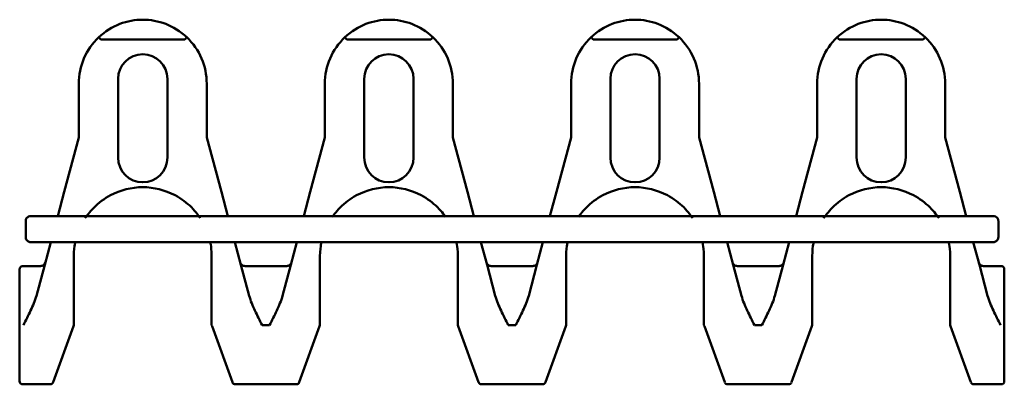
# Model space of a CAD drawing. Units: inches. Extents: x -62 to 151, y 79 to 211.
# Drawn here: x 51 to 151, y 79 to 116 of the extents above; entities that cross this region are included whole.
import ezdxf

# ---------------------------------------------------------------- set-up
doc = ezdxf.new("R2010")
doc.units = ezdxf.units.IN
doc.header["$MEASUREMENT"] = 0
doc.layers.add('Main lines', color=1, linetype='Continuous', lineweight=50, true_color=0xff0000)

msp = doc.modelspace()

# ---------------------------------------------------------------- linework, layer by layer
at = {"layer": 'Main lines'}
for p, q in [((59.4, 113.58), (59.19, 113.8)), ((59.4, 113.58), (67.93, 113.58)), ((67.93, 113.58), (68.13, 113.8)), ((84.4, 113.58), (84.19, 113.8)), ((84.4, 113.58), (92.93, 113.58)), ((92.93, 113.58), (93.13, 113.8)), ((109.4, 113.58), (109.19, 113.8)), ((109.4, 113.58), (117.93, 113.58)), ((117.93, 113.58), (118.13, 113.8)), ((134.4, 113.58), (134.19, 113.8)), ((134.4, 113.58), (142.93, 113.58)), ((142.93, 113.58), (143.13, 113.8)), ((57.16, 103.64), (57.16, 109.08)), ((61.16, 109.58), (61.16, 101.58)), ((66.16, 101.58), (66.16, 109.58)), ((70.16, 109.08), (70.16, 103.64)), ((82.16, 103.64), (82.16, 109.08)), ((86.16, 109.58), (86.16, 101.58)), ((91.16, 101.58), (91.16, 109.58)), ((95.16, 109.08), (95.16, 103.64)), ((107.16, 103.64), (107.16, 109.08)), ((111.16, 109.58), (111.16, 101.58)), ((116.16, 101.58), (116.16, 109.58)), ((120.16, 109.08), (120.16, 103.64)), ((132.16, 103.64), (132.16, 109.08)), ((136.16, 109.58), (136.16, 101.58)), ((141.16, 101.58), (141.16, 109.58)), ((145.16, 109.08), (145.16, 103.64)), ((55.68, 98.11), (57.16, 103.64)), ((70.16, 103.64), (71.65, 98.11)), ((80.68, 98.11), (82.16, 103.64)), ((95.16, 103.64), (96.65, 98.11)), ((105.68, 98.11), (107.16, 103.64)), ((120.16, 103.64), (121.65, 98.11)), ((130.68, 98.11), (132.16, 103.64)), ((145.16, 103.64), (146.65, 98.11)), ((55.02, 95.65), (55.68, 98.11)), ((71.65, 98.11), (72.3, 95.65)), ((80.02, 95.65), (80.68, 98.11)), ((96.65, 98.11), (97.3, 95.65)), ((105.02, 95.65), (105.68, 98.11)), ((121.65, 98.11), (122.3, 95.65)), ((130.02, 95.65), (130.68, 98.11)), ((146.65, 98.11), (147.3, 95.65)), ((51.77, 93.51), (51.77, 95.15)), ((52.27, 95.65), (150.06, 95.65)), ((150.56, 95.15), (150.56, 93.51)), ((150.06, 93.01), (52.27, 93.01)), ((53.7, 90.71), (54.31, 93.01)), ((73.01, 93.01), (73.63, 90.71)), ((78.7, 90.71), (79.31, 93.01)), ((98.01, 93.01), (98.63, 90.71)), ((103.7, 90.71), (104.31, 93.01)), ((123.01, 93.01), (123.63, 90.71)), ((128.7, 90.71), (129.31, 93.01)), ((148.01, 93.01), (148.63, 90.71)), ((56.66, 88.33), (56.66, 91.58)), ((70.66, 90.63), (70.66, 91.58)), ((81.66, 88.33), (81.66, 91.58)), ((95.66, 90.63), (95.66, 91.58)), ((106.66, 88.33), (106.66, 91.58)), ((120.66, 90.63), (120.66, 91.58)), ((131.66, 88.33), (131.66, 91.58)), ((145.66, 90.63), (145.66, 91.58)), ((51.16, 84.58), (51.16, 90.28)), ((51.16, 90.28), (51.16, 90.28)), ((51.46, 90.58), (53.28, 90.58)), ((51.46, 90.58), (51.46, 90.58)), ((52.86, 87.57), (53.7, 90.71)), ((56.66, 90.63), (56.66, 84.58)), ((70.66, 84.58), (70.66, 90.63)), ((73.56, 90.95), (73.56, 90.95)), ((73.63, 90.71), (74.47, 87.57)), ((74.05, 90.58), (78.28, 90.58)), ((77.86, 87.57), (78.7, 90.71)), ((78.76, 90.95), (78.76, 90.95)), ((81.66, 90.63), (81.66, 84.58)), ((95.66, 84.58), (95.66, 90.63)), ((98.56, 90.95), (98.56, 90.95)), ((98.63, 90.71), (99.47, 87.57)), ((99.05, 90.58), (103.28, 90.58)), ((102.86, 87.57), (103.7, 90.71)), ((103.76, 90.95), (103.76, 90.95)), ((106.66, 90.63), (106.66, 84.58)), ((120.66, 84.58), (120.66, 90.63)), ((123.63, 90.71), (124.47, 87.57)), ((124.05, 90.58), (128.28, 90.58)), ((124.05, 90.58), (124.05, 90.58)), ((127.86, 87.57), (128.7, 90.71)), ((128.76, 90.95), (128.76, 90.95)), ((131.66, 90.63), (131.66, 84.58)), ((145.66, 84.58), (145.66, 90.63)), ((148.56, 90.95), (148.56, 90.95)), ((148.63, 90.71), (149.47, 87.57)), ((149.05, 90.58), (150.86, 90.58)), ((150.86, 90.58), (150.86, 90.58)), ((151.16, 90.28), (151.16, 90.28)), ((151.16, 90.28), (151.16, 84.58)), ((51.16, 84.57), (51.16, 84.58)), ((51.16, 78.88), (51.16, 84.57)), ((56.62, 84.47), (54.55, 78.78)), ((56.66, 84.58), (56.62, 84.47)), ((70.7, 84.47), (70.66, 84.58)), ((72.77, 78.78), (70.7, 84.47)), ((76.54, 84.58), (75.79, 84.58)), ((81.62, 84.47), (79.55, 78.78)), ((81.66, 84.58), (81.62, 84.47)), ((95.7, 84.47), (95.66, 84.58)), ((97.77, 78.78), (95.7, 84.47)), ((101.54, 84.58), (100.79, 84.58)), ((106.62, 84.47), (104.55, 78.78)), ((106.66, 84.58), (106.62, 84.47)), ((120.7, 84.47), (120.66, 84.58)), ((122.77, 78.78), (120.7, 84.47)), ((126.54, 84.58), (125.79, 84.58)), ((131.62, 84.47), (129.55, 78.78)), ((131.66, 84.58), (131.62, 84.47)), ((145.7, 84.47), (145.66, 84.58)), ((147.77, 78.78), (145.7, 84.47)), ((151.16, 84.58), (151.16, 84.57)), ((151.16, 84.57), (151.16, 78.88)), ((51.16, 78.88), (51.16, 78.88)), ((54.27, 78.58), (51.46, 78.58)), ((51.46, 78.58), (51.46, 78.58)), ((51.46, 78.58), (54.27, 78.58)), ((54.27, 78.58), (54.27, 78.58)), ((54.55, 78.78), (54.55, 78.78)), ((72.78, 78.78), (72.77, 78.78)), ((79.27, 78.58), (73.06, 78.58)), ((73.06, 78.58), (73.06, 78.58)), ((73.06, 78.58), (79.27, 78.58)), ((79.27, 78.58), (79.27, 78.58)), ((79.55, 78.78), (79.55, 78.78)), ((97.78, 78.78), (97.77, 78.78)), ((104.27, 78.58), (98.06, 78.58)), ((98.06, 78.58), (98.06, 78.58)), ((98.06, 78.58), (104.27, 78.58)), ((104.27, 78.58), (104.27, 78.58)), ((104.55, 78.78), (104.55, 78.78)), ((122.78, 78.78), (122.77, 78.78)), ((129.27, 78.58), (123.06, 78.58)), ((129.55, 78.78), (129.55, 78.78)), ((150.86, 78.58), (148.06, 78.58))]:
    msp.add_line(p, q, dxfattribs=at)
for points in [[(57.91, 95.57, 0), (57.91, 95.57, 0), (57.91, 95.57, 0), (57.91, 95.57, 0), (57.91, 95.57, 0), (57.91, 95.56, 0), (57.91, 95.56, 0), (57.91, 95.56, 0), (57.9, 95.56, 0), (57.9, 95.56, 0), (57.9, 95.56, 0), (57.9, 95.55, 0), (57.9, 95.55, 0), (57.9, 95.55, 0), (57.9, 95.55, 0), (57.9, 95.55, 0), (57.89, 95.54, 0), (57.89, 95.54, 0), (57.89, 95.54, 0), (57.89, 95.54, 0), (57.89, 95.54, 0), (57.89, 95.54, 0), (57.89, 95.53, 0), (57.89, 95.53, 0), (57.88, 95.53, 0), (57.88, 95.53, 0), (57.88, 95.53, 0), (57.88, 95.52, 0), (57.88, 95.52, 0), (57.88, 95.52, 0), (57.88, 95.52, 0), (57.88, 95.52, 0), (57.87, 95.52, 0), (57.87, 95.51, 0), (57.87, 95.51, 0), (57.87, 95.51, 0), (57.87, 95.51, 0), (57.87, 95.51, 0), (57.87, 95.5, 0), (57.87, 95.5, 0), (57.86, 95.5, 0), (57.86, 95.5, 0), (57.86, 95.5, 0), (57.86, 95.49, 0), (57.86, 95.49, 0), (57.86, 95.49, 0), (57.86, 95.49, 0), (57.86, 95.49, 0), (57.85, 95.49, 0), (57.85, 95.48, 0)], [(69.47, 95.48, 0), (69.47, 95.48, 0), (69.47, 95.49, 0), (69.47, 95.49, 0), (69.47, 95.49, 0), (69.47, 95.49, 0), (69.47, 95.49, 0), (69.46, 95.49, 0), (69.46, 95.5, 0), (69.46, 95.5, 0), (69.46, 95.5, 0), (69.46, 95.5, 0), (69.46, 95.5, 0), (69.46, 95.51, 0), (69.46, 95.51, 0), (69.45, 95.51, 0), (69.45, 95.51, 0), (69.45, 95.51, 0), (69.45, 95.52, 0), (69.45, 95.52, 0), (69.45, 95.52, 0), (69.45, 95.52, 0), (69.45, 95.52, 0), (69.44, 95.52, 0), (69.44, 95.53, 0), (69.44, 95.53, 0), (69.44, 95.53, 0), (69.44, 95.53, 0), (69.44, 95.53, 0), (69.44, 95.54, 0), (69.44, 95.54, 0), (69.43, 95.54, 0), (69.43, 95.54, 0), (69.43, 95.54, 0), (69.43, 95.54, 0), (69.43, 95.55, 0), (69.43, 95.55, 0), (69.43, 95.55, 0), (69.43, 95.55, 0), (69.42, 95.55, 0), (69.42, 95.56, 0), (69.42, 95.56, 0), (69.42, 95.56, 0), (69.42, 95.56, 0), (69.42, 95.56, 0), (69.42, 95.56, 0), (69.42, 95.57, 0), (69.41, 95.57, 0), (69.41, 95.57, 0), (69.41, 95.57, 0)], [(119.47, 95.48, 0), (119.47, 95.48, 0), (119.47, 95.49, 0), (119.47, 95.49, 0), (119.47, 95.49, 0), (119.47, 95.49, 0), (119.47, 95.49, 0), (119.46, 95.49, 0), (119.46, 95.5, 0), (119.46, 95.5, 0), (119.46, 95.5, 0), (119.46, 95.5, 0), (119.46, 95.5, 0), (119.46, 95.51, 0), (119.46, 95.51, 0), (119.45, 95.51, 0), (119.45, 95.51, 0), (119.45, 95.51, 0), (119.45, 95.52, 0), (119.45, 95.52, 0), (119.45, 95.52, 0), (119.45, 95.52, 0), (119.45, 95.52, 0), (119.44, 95.52, 0), (119.44, 95.53, 0), (119.44, 95.53, 0), (119.44, 95.53, 0), (119.44, 95.53, 0), (119.44, 95.53, 0), (119.44, 95.54, 0), (119.44, 95.54, 0), (119.43, 95.54, 0), (119.43, 95.54, 0), (119.43, 95.54, 0), (119.43, 95.54, 0), (119.43, 95.55, 0), (119.43, 95.55, 0), (119.43, 95.55, 0), (119.43, 95.55, 0), (119.42, 95.55, 0), (119.42, 95.56, 0), (119.42, 95.56, 0), (119.42, 95.56, 0), (119.42, 95.56, 0), (119.42, 95.56, 0), (119.42, 95.56, 0), (119.42, 95.57, 0), (119.41, 95.57, 0), (119.41, 95.57, 0), (119.41, 95.57, 0)], [(132.91, 95.57, 0), (132.91, 95.57, 0), (132.91, 95.57, 0), (132.91, 95.57, 0), (132.91, 95.57, 0), (132.91, 95.56, 0), (132.91, 95.56, 0), (132.91, 95.56, 0), (132.9, 95.56, 0), (132.9, 95.56, 0), (132.9, 95.56, 0), (132.9, 95.55, 0), (132.9, 95.55, 0), (132.9, 95.55, 0), (132.9, 95.55, 0), (132.9, 95.55, 0), (132.89, 95.54, 0), (132.89, 95.54, 0), (132.89, 95.54, 0), (132.89, 95.54, 0), (132.89, 95.54, 0), (132.89, 95.54, 0), (132.89, 95.53, 0), (132.89, 95.53, 0), (132.88, 95.53, 0), (132.88, 95.53, 0), (132.88, 95.53, 0), (132.88, 95.52, 0), (132.88, 95.52, 0), (132.88, 95.52, 0), (132.88, 95.52, 0), (132.88, 95.52, 0), (132.87, 95.52, 0), (132.87, 95.51, 0), (132.87, 95.51, 0), (132.87, 95.51, 0), (132.87, 95.51, 0), (132.87, 95.51, 0), (132.87, 95.5, 0), (132.87, 95.5, 0), (132.86, 95.5, 0), (132.86, 95.5, 0), (132.86, 95.5, 0), (132.86, 95.49, 0), (132.86, 95.49, 0), (132.86, 95.49, 0), (132.86, 95.49, 0), (132.86, 95.49, 0), (132.85, 95.49, 0), (132.85, 95.48, 0)], [(144.47, 95.48, 0), (144.47, 95.48, 0), (144.47, 95.49, 0), (144.47, 95.49, 0), (144.47, 95.49, 0), (144.47, 95.49, 0), (144.47, 95.49, 0), (144.46, 95.49, 0), (144.46, 95.5, 0), (144.46, 95.5, 0), (144.46, 95.5, 0), (144.46, 95.5, 0), (144.46, 95.5, 0), (144.46, 95.51, 0), (144.46, 95.51, 0), (144.45, 95.51, 0), (144.45, 95.51, 0), (144.45, 95.51, 0), (144.45, 95.52, 0), (144.45, 95.52, 0), (144.45, 95.52, 0), (144.45, 95.52, 0), (144.45, 95.52, 0), (144.44, 95.52, 0), (144.44, 95.53, 0), (144.44, 95.53, 0), (144.44, 95.53, 0), (144.44, 95.53, 0), (144.44, 95.53, 0), (144.44, 95.54, 0), (144.44, 95.54, 0), (144.43, 95.54, 0), (144.43, 95.54, 0), (144.43, 95.54, 0), (144.43, 95.54, 0), (144.43, 95.55, 0), (144.43, 95.55, 0), (144.43, 95.55, 0), (144.43, 95.55, 0), (144.42, 95.55, 0), (144.42, 95.56, 0), (144.42, 95.56, 0), (144.42, 95.56, 0), (144.42, 95.56, 0), (144.42, 95.56, 0), (144.42, 95.56, 0), (144.42, 95.57, 0), (144.41, 95.57, 0), (144.41, 95.57, 0), (144.41, 95.57, 0)], [(56.8, 92.95, 0), (56.8, 92.95, 0), (56.8, 92.95, 0), (56.8, 92.94, 0), (56.8, 92.94, 0), (56.8, 92.94, 0), (56.8, 92.94, 0), (56.8, 92.94, 0), (56.8, 92.93, 0), (56.8, 92.93, 0), (56.79, 92.93, 0), (56.79, 92.93, 0), (56.79, 92.93, 0), (56.79, 92.93, 0), (56.79, 92.92, 0), (56.79, 92.92, 0), (56.79, 92.92, 0), (56.79, 92.92, 0), (56.79, 92.92, 0), (56.79, 92.91, 0), (56.79, 92.91, 0), (56.79, 92.91, 0), (56.79, 92.91, 0), (56.79, 92.91, 0), (56.79, 92.91, 0), (56.79, 92.9, 0), (56.79, 92.9, 0), (56.79, 92.9, 0), (56.79, 92.9, 0), (56.79, 92.9, 0), (56.79, 92.89, 0), (56.79, 92.89, 0), (56.79, 92.89, 0), (56.79, 92.89, 0), (56.79, 92.89, 0), (56.79, 92.89, 0), (56.79, 92.88, 0), (56.79, 92.88, 0), (56.78, 92.88, 0), (56.78, 92.88, 0), (56.78, 92.88, 0), (56.78, 92.87, 0), (56.78, 92.87, 0), (56.78, 92.87, 0), (56.78, 92.87, 0), (56.78, 92.87, 0), (56.78, 92.86, 0), (56.78, 92.86, 0), (56.78, 92.86, 0), (56.78, 92.86, 0)], [(70.54, 92.86, 0), (70.54, 92.86, 0), (70.54, 92.86, 0), (70.54, 92.86, 0), (70.54, 92.86, 0), (70.54, 92.87, 0), (70.54, 92.87, 0), (70.54, 92.87, 0), (70.54, 92.87, 0), (70.54, 92.87, 0), (70.54, 92.88, 0), (70.54, 92.88, 0), (70.54, 92.88, 0), (70.54, 92.88, 0), (70.54, 92.88, 0), (70.54, 92.89, 0), (70.54, 92.89, 0), (70.54, 92.89, 0), (70.54, 92.89, 0), (70.54, 92.89, 0), (70.54, 92.89, 0), (70.54, 92.9, 0), (70.54, 92.9, 0), (70.54, 92.9, 0), (70.54, 92.9, 0), (70.54, 92.9, 0), (70.54, 92.91, 0), (70.54, 92.91, 0), (70.54, 92.91, 0), (70.53, 92.91, 0), (70.53, 92.91, 0), (70.53, 92.91, 0), (70.53, 92.92, 0), (70.53, 92.92, 0), (70.53, 92.92, 0), (70.53, 92.92, 0), (70.53, 92.92, 0), (70.53, 92.93, 0), (70.53, 92.93, 0), (70.53, 92.93, 0), (70.53, 92.93, 0), (70.53, 92.93, 0), (70.53, 92.93, 0), (70.53, 92.94, 0), (70.53, 92.94, 0), (70.53, 92.94, 0), (70.53, 92.94, 0), (70.53, 92.94, 0), (70.53, 92.95, 0), (70.53, 92.95, 0)], [(81.8, 92.95, 0), (81.8, 92.95, 0), (81.8, 92.95, 0), (81.8, 92.94, 0), (81.8, 92.94, 0), (81.8, 92.94, 0), (81.8, 92.94, 0), (81.8, 92.94, 0), (81.8, 92.93, 0), (81.8, 92.93, 0), (81.79, 92.93, 0), (81.79, 92.93, 0), (81.79, 92.93, 0), (81.79, 92.93, 0), (81.79, 92.92, 0), (81.79, 92.92, 0), (81.79, 92.92, 0), (81.79, 92.92, 0), (81.79, 92.92, 0), (81.79, 92.91, 0), (81.79, 92.91, 0), (81.79, 92.91, 0), (81.79, 92.91, 0), (81.79, 92.91, 0), (81.79, 92.91, 0), (81.79, 92.9, 0), (81.79, 92.9, 0), (81.79, 92.9, 0), (81.79, 92.9, 0), (81.79, 92.9, 0), (81.79, 92.89, 0), (81.79, 92.89, 0), (81.79, 92.89, 0), (81.79, 92.89, 0), (81.79, 92.89, 0), (81.79, 92.89, 0), (81.79, 92.88, 0), (81.79, 92.88, 0), (81.78, 92.88, 0), (81.78, 92.88, 0), (81.78, 92.88, 0), (81.78, 92.87, 0), (81.78, 92.87, 0), (81.78, 92.87, 0), (81.78, 92.87, 0), (81.78, 92.87, 0), (81.78, 92.86, 0), (81.78, 92.86, 0), (81.78, 92.86, 0), (81.78, 92.86, 0)], [(95.54, 92.86, 0), (95.54, 92.86, 0), (95.54, 92.86, 0), (95.54, 92.86, 0), (95.54, 92.86, 0), (95.54, 92.87, 0), (95.54, 92.87, 0), (95.54, 92.87, 0), (95.54, 92.87, 0), (95.54, 92.87, 0), (95.54, 92.88, 0), (95.54, 92.88, 0), (95.54, 92.88, 0), (95.54, 92.88, 0), (95.54, 92.88, 0), (95.54, 92.89, 0), (95.54, 92.89, 0), (95.54, 92.89, 0), (95.54, 92.89, 0), (95.54, 92.89, 0), (95.54, 92.89, 0), (95.54, 92.9, 0), (95.54, 92.9, 0), (95.54, 92.9, 0), (95.54, 92.9, 0), (95.54, 92.9, 0), (95.54, 92.91, 0), (95.54, 92.91, 0), (95.54, 92.91, 0), (95.53, 92.91, 0), (95.53, 92.91, 0), (95.53, 92.91, 0), (95.53, 92.92, 0), (95.53, 92.92, 0), (95.53, 92.92, 0), (95.53, 92.92, 0), (95.53, 92.92, 0), (95.53, 92.93, 0), (95.53, 92.93, 0), (95.53, 92.93, 0), (95.53, 92.93, 0), (95.53, 92.93, 0), (95.53, 92.93, 0), (95.53, 92.94, 0), (95.53, 92.94, 0), (95.53, 92.94, 0), (95.53, 92.94, 0), (95.53, 92.94, 0), (95.53, 92.95, 0), (95.53, 92.95, 0)], [(106.8, 92.95, 0), (106.8, 92.95, 0), (106.8, 92.95, 0), (106.8, 92.94, 0), (106.8, 92.94, 0), (106.8, 92.94, 0), (106.8, 92.94, 0), (106.8, 92.94, 0), (106.8, 92.93, 0), (106.8, 92.93, 0), (106.79, 92.93, 0), (106.79, 92.93, 0), (106.79, 92.93, 0), (106.79, 92.93, 0), (106.79, 92.92, 0), (106.79, 92.92, 0), (106.79, 92.92, 0), (106.79, 92.92, 0), (106.79, 92.92, 0), (106.79, 92.91, 0), (106.79, 92.91, 0), (106.79, 92.91, 0), (106.79, 92.91, 0), (106.79, 92.91, 0), (106.79, 92.91, 0), (106.79, 92.9, 0), (106.79, 92.9, 0), (106.79, 92.9, 0), (106.79, 92.9, 0), (106.79, 92.9, 0), (106.79, 92.89, 0), (106.79, 92.89, 0), (106.79, 92.89, 0), (106.79, 92.89, 0), (106.79, 92.89, 0), (106.79, 92.89, 0), (106.79, 92.88, 0), (106.79, 92.88, 0), (106.78, 92.88, 0), (106.78, 92.88, 0), (106.78, 92.88, 0), (106.78, 92.87, 0), (106.78, 92.87, 0), (106.78, 92.87, 0), (106.78, 92.87, 0), (106.78, 92.87, 0), (106.78, 92.86, 0), (106.78, 92.86, 0), (106.78, 92.86, 0), (106.78, 92.86, 0)], [(120.54, 92.86, 0), (120.54, 92.86, 0), (120.54, 92.86, 0), (120.54, 92.86, 0), (120.54, 92.86, 0), (120.54, 92.87, 0), (120.54, 92.87, 0), (120.54, 92.87, 0), (120.54, 92.87, 0), (120.54, 92.87, 0), (120.54, 92.88, 0), (120.54, 92.88, 0), (120.54, 92.88, 0), (120.54, 92.88, 0), (120.54, 92.88, 0), (120.54, 92.89, 0), (120.54, 92.89, 0), (120.54, 92.89, 0), (120.54, 92.89, 0), (120.54, 92.89, 0), (120.54, 92.89, 0), (120.54, 92.9, 0), (120.54, 92.9, 0), (120.54, 92.9, 0), (120.54, 92.9, 0), (120.54, 92.9, 0), (120.54, 92.91, 0), (120.54, 92.91, 0), (120.54, 92.91, 0), (120.53, 92.91, 0), (120.53, 92.91, 0), (120.53, 92.91, 0), (120.53, 92.92, 0), (120.53, 92.92, 0), (120.53, 92.92, 0), (120.53, 92.92, 0), (120.53, 92.92, 0), (120.53, 92.93, 0), (120.53, 92.93, 0), (120.53, 92.93, 0), (120.53, 92.93, 0), (120.53, 92.93, 0), (120.53, 92.93, 0), (120.53, 92.94, 0), (120.53, 92.94, 0), (120.53, 92.94, 0), (120.53, 92.94, 0), (120.53, 92.94, 0), (120.53, 92.95, 0), (120.53, 92.95, 0)], [(131.8, 92.95, 0), (131.8, 92.95, 0), (131.8, 92.95, 0), (131.8, 92.94, 0), (131.8, 92.94, 0), (131.8, 92.94, 0), (131.8, 92.94, 0), (131.8, 92.94, 0), (131.8, 92.93, 0), (131.8, 92.93, 0), (131.79, 92.93, 0), (131.79, 92.93, 0), (131.79, 92.93, 0), (131.79, 92.93, 0), (131.79, 92.92, 0), (131.79, 92.92, 0), (131.79, 92.92, 0), (131.79, 92.92, 0), (131.79, 92.92, 0), (131.79, 92.91, 0), (131.79, 92.91, 0), (131.79, 92.91, 0), (131.79, 92.91, 0), (131.79, 92.91, 0), (131.79, 92.91, 0), (131.79, 92.9, 0), (131.79, 92.9, 0), (131.79, 92.9, 0), (131.79, 92.9, 0), (131.79, 92.9, 0), (131.79, 92.89, 0), (131.79, 92.89, 0), (131.79, 92.89, 0), (131.79, 92.89, 0), (131.79, 92.89, 0), (131.79, 92.89, 0), (131.79, 92.88, 0), (131.79, 92.88, 0), (131.78, 92.88, 0), (131.78, 92.88, 0), (131.78, 92.88, 0), (131.78, 92.87, 0), (131.78, 92.87, 0), (131.78, 92.87, 0), (131.78, 92.87, 0), (131.78, 92.87, 0), (131.78, 92.86, 0), (131.78, 92.86, 0), (131.78, 92.86, 0), (131.78, 92.86, 0)], [(145.54, 92.86, 0), (145.54, 92.86, 0), (145.54, 92.86, 0), (145.54, 92.86, 0), (145.54, 92.86, 0), (145.54, 92.87, 0), (145.54, 92.87, 0), (145.54, 92.87, 0), (145.54, 92.87, 0), (145.54, 92.87, 0), (145.54, 92.88, 0), (145.54, 92.88, 0), (145.54, 92.88, 0), (145.54, 92.88, 0), (145.54, 92.88, 0), (145.54, 92.89, 0), (145.54, 92.89, 0), (145.54, 92.89, 0), (145.54, 92.89, 0), (145.54, 92.89, 0), (145.54, 92.89, 0), (145.54, 92.9, 0), (145.54, 92.9, 0), (145.54, 92.9, 0), (145.54, 92.9, 0), (145.54, 92.9, 0), (145.54, 92.91, 0), (145.54, 92.91, 0), (145.54, 92.91, 0), (145.53, 92.91, 0), (145.53, 92.91, 0), (145.53, 92.91, 0), (145.53, 92.92, 0), (145.53, 92.92, 0), (145.53, 92.92, 0), (145.53, 92.92, 0), (145.53, 92.92, 0), (145.53, 92.93, 0), (145.53, 92.93, 0), (145.53, 92.93, 0), (145.53, 92.93, 0), (145.53, 92.93, 0), (145.53, 92.93, 0), (145.53, 92.94, 0), (145.53, 92.94, 0), (145.53, 92.94, 0), (145.53, 92.94, 0), (145.53, 92.94, 0), (145.53, 92.95, 0), (145.53, 92.95, 0)], [(51.16, 78.88, 0), (51.16, 78.87, 0), (51.17, 78.86, 0), (51.17, 78.85, 0), (51.17, 78.84, 0), (51.17, 78.83, 0), (51.17, 78.82, 0), (51.17, 78.82, 0), (51.17, 78.81, 0), (51.18, 78.8, 0), (51.18, 78.79, 0), (51.18, 78.78, 0), (51.19, 78.77, 0), (51.19, 78.76, 0), (51.19, 78.75, 0), (51.2, 78.74, 0), (51.2, 78.74, 0), (51.21, 78.73, 0), (51.21, 78.72, 0), (51.22, 78.71, 0), (51.22, 78.7, 0), (51.23, 78.7, 0), (51.23, 78.69, 0), (51.24, 78.68, 0), (51.25, 78.68, 0), (51.25, 78.67, 0), (51.26, 78.66, 0), (51.27, 78.66, 0), (51.27, 78.65, 0), (51.28, 78.64, 0), (51.29, 78.64, 0), (51.3, 78.63, 0), (51.3, 78.63, 0), (51.31, 78.62, 0), (51.32, 78.62, 0), (51.33, 78.61, 0), (51.34, 78.61, 0), (51.35, 78.61, 0), (51.35, 78.6, 0), (51.36, 78.6, 0), (51.37, 78.6, 0), (51.38, 78.59, 0), (51.39, 78.59, 0), (51.4, 78.59, 0), (51.41, 78.59, 0), (51.42, 78.58, 0), (51.43, 78.58, 0), (51.44, 78.58, 0), (51.45, 78.58, 0), (51.46, 78.58, 0)], [(54.27, 78.58, 0), (54.27, 78.58, 0), (54.28, 78.58, 0), (54.29, 78.58, 0), (54.3, 78.58, 0), (54.3, 78.58, 0), (54.31, 78.58, 0), (54.32, 78.58, 0), (54.33, 78.59, 0), (54.33, 78.59, 0), (54.34, 78.59, 0), (54.35, 78.59, 0), (54.35, 78.59, 0), (54.36, 78.6, 0), (54.37, 78.6, 0), (54.38, 78.6, 0), (54.38, 78.6, 0), (54.39, 78.61, 0), (54.4, 78.61, 0), (54.4, 78.61, 0), (54.41, 78.62, 0), (54.41, 78.62, 0), (54.42, 78.62, 0), (54.43, 78.63, 0), (54.43, 78.63, 0), (54.44, 78.63, 0), (54.45, 78.64, 0), (54.45, 78.64, 0), (54.46, 78.65, 0), (54.46, 78.65, 0), (54.47, 78.66, 0), (54.47, 78.66, 0), (54.48, 78.67, 0), (54.48, 78.67, 0), (54.49, 78.68, 0), (54.49, 78.68, 0), (54.5, 78.69, 0), (54.5, 78.69, 0), (54.51, 78.7, 0), (54.51, 78.71, 0), (54.52, 78.71, 0), (54.52, 78.72, 0), (54.52, 78.73, 0), (54.53, 78.73, 0), (54.53, 78.74, 0), (54.53, 78.74, 0), (54.54, 78.75, 0), (54.54, 78.76, 0), (54.54, 78.76, 0), (54.55, 78.77, 0)], [(72.78, 78.78, 0), (72.78, 78.77, 0), (72.78, 78.76, 0), (72.78, 78.76, 0), (72.79, 78.75, 0), (72.79, 78.74, 0), (72.79, 78.74, 0), (72.8, 78.73, 0), (72.8, 78.73, 0), (72.81, 78.72, 0), (72.81, 78.71, 0), (72.81, 78.71, 0), (72.82, 78.7, 0), (72.82, 78.69, 0), (72.83, 78.69, 0), (72.83, 78.68, 0), (72.84, 78.68, 0), (72.84, 78.67, 0), (72.85, 78.67, 0), (72.85, 78.66, 0), (72.86, 78.66, 0), (72.86, 78.65, 0), (72.87, 78.65, 0), (72.87, 78.64, 0), (72.88, 78.64, 0), (72.89, 78.63, 0), (72.89, 78.63, 0), (72.9, 78.63, 0), (72.9, 78.62, 0), (72.91, 78.62, 0), (72.92, 78.62, 0), (72.92, 78.61, 0), (72.93, 78.61, 0), (72.94, 78.61, 0), (72.94, 78.6, 0), (72.95, 78.6, 0), (72.96, 78.6, 0), (72.96, 78.6, 0), (72.97, 78.59, 0), (72.98, 78.59, 0), (72.99, 78.59, 0), (72.99, 78.59, 0), (73, 78.59, 0), (73.01, 78.58, 0), (73.01, 78.58, 0), (73.02, 78.58, 0), (73.03, 78.58, 0), (73.04, 78.58, 0), (73.04, 78.58, 0), (73.05, 78.58, 0)], [(79.27, 78.58, 0), (79.27, 78.58, 0), (79.28, 78.58, 0), (79.29, 78.58, 0), (79.3, 78.58, 0), (79.3, 78.58, 0), (79.31, 78.58, 0), (79.32, 78.58, 0), (79.33, 78.59, 0), (79.33, 78.59, 0), (79.34, 78.59, 0), (79.35, 78.59, 0), (79.35, 78.59, 0), (79.36, 78.6, 0), (79.37, 78.6, 0), (79.38, 78.6, 0), (79.38, 78.6, 0), (79.39, 78.61, 0), (79.4, 78.61, 0), (79.4, 78.61, 0), (79.41, 78.62, 0), (79.41, 78.62, 0), (79.42, 78.62, 0), (79.43, 78.63, 0), (79.43, 78.63, 0), (79.44, 78.63, 0), (79.45, 78.64, 0), (79.45, 78.64, 0), (79.46, 78.65, 0), (79.46, 78.65, 0), (79.47, 78.66, 0), (79.47, 78.66, 0), (79.48, 78.67, 0), (79.48, 78.67, 0), (79.49, 78.68, 0), (79.49, 78.68, 0), (79.5, 78.69, 0), (79.5, 78.69, 0), (79.51, 78.7, 0), (79.51, 78.71, 0), (79.52, 78.71, 0), (79.52, 78.72, 0), (79.52, 78.73, 0), (79.53, 78.73, 0), (79.53, 78.74, 0), (79.53, 78.74, 0), (79.54, 78.75, 0), (79.54, 78.76, 0), (79.54, 78.76, 0), (79.55, 78.77, 0)], [(97.78, 78.78, 0), (97.78, 78.77, 0), (97.78, 78.76, 0), (97.78, 78.76, 0), (97.79, 78.75, 0), (97.79, 78.74, 0), (97.79, 78.74, 0), (97.8, 78.73, 0), (97.8, 78.73, 0), (97.81, 78.72, 0), (97.81, 78.71, 0), (97.81, 78.71, 0), (97.82, 78.7, 0), (97.82, 78.69, 0), (97.83, 78.69, 0), (97.83, 78.68, 0), (97.84, 78.68, 0), (97.84, 78.67, 0), (97.85, 78.67, 0), (97.85, 78.66, 0), (97.86, 78.66, 0), (97.86, 78.65, 0), (97.87, 78.65, 0), (97.87, 78.64, 0), (97.88, 78.64, 0), (97.89, 78.63, 0), (97.89, 78.63, 0), (97.9, 78.63, 0), (97.9, 78.62, 0), (97.91, 78.62, 0), (97.92, 78.62, 0), (97.92, 78.61, 0), (97.93, 78.61, 0), (97.94, 78.61, 0), (97.94, 78.6, 0), (97.95, 78.6, 0), (97.96, 78.6, 0), (97.96, 78.6, 0), (97.97, 78.59, 0), (97.98, 78.59, 0), (97.99, 78.59, 0), (97.99, 78.59, 0), (98, 78.59, 0), (98.01, 78.58, 0), (98.01, 78.58, 0), (98.02, 78.58, 0), (98.03, 78.58, 0), (98.04, 78.58, 0), (98.04, 78.58, 0), (98.05, 78.58, 0)], [(104.27, 78.58, 0), (104.27, 78.58, 0), (104.28, 78.58, 0), (104.29, 78.58, 0), (104.3, 78.58, 0), (104.3, 78.58, 0), (104.31, 78.58, 0), (104.32, 78.58, 0), (104.33, 78.59, 0), (104.33, 78.59, 0), (104.34, 78.59, 0), (104.35, 78.59, 0), (104.35, 78.59, 0), (104.36, 78.6, 0), (104.37, 78.6, 0), (104.38, 78.6, 0), (104.38, 78.6, 0), (104.39, 78.61, 0), (104.4, 78.61, 0), (104.4, 78.61, 0), (104.41, 78.62, 0), (104.41, 78.62, 0), (104.42, 78.62, 0), (104.43, 78.63, 0), (104.43, 78.63, 0), (104.44, 78.63, 0), (104.45, 78.64, 0), (104.45, 78.64, 0), (104.46, 78.65, 0), (104.46, 78.65, 0), (104.47, 78.66, 0), (104.47, 78.66, 0), (104.48, 78.67, 0), (104.48, 78.67, 0), (104.49, 78.68, 0), (104.49, 78.68, 0), (104.5, 78.69, 0), (104.5, 78.69, 0), (104.51, 78.7, 0), (104.51, 78.71, 0), (104.52, 78.71, 0), (104.52, 78.72, 0), (104.52, 78.73, 0), (104.53, 78.73, 0), (104.53, 78.74, 0), (104.53, 78.74, 0), (104.54, 78.75, 0), (104.54, 78.76, 0), (104.54, 78.76, 0), (104.55, 78.77, 0)]]:
    msp.add_polyline3d(points, dxfattribs=at)
at = {"layer": 'Main lines', "extrusion": (1e-16, 1.2e-15, -1)}
for centre, radius, start, end in [((-63.66, 109.08), 6.5, 0, 46.536), ((-63.66, 109.08), 6.5, 133.464, 180), ((-88.66, 109.08), 6.5, 0, 46.536), ((-88.66, 109.08), 6.5, 133.464, 180), ((-113.66, 109.08), 6.5, 0, 46.536), ((-113.66, 109.08), 6.5, 133.464, 180), ((-138.66, 109.08), 6.5, 0, 46.536), ((-138.66, 109.08), 6.5, 133.464, 180), ((-73.06, 78.88), 0.3, 270, 340), ((-79.27, 78.88), 0.3, 200, 270), ((-104.27, 78.88), 0.3, 200, 270), ((-123.06, 78.88), 0.3, 270, 340), ((-129.27, 78.88), 0.3, 200, 270), ((-148.06, 78.88), 0.3, 270, 340)]:
    msp.add_arc(centre, radius, start, end, dxfattribs=at)
at = {"layer": 'Main lines'}
for centre, radius, start, end in [((63.66, 109.58), 2.5, 0, 180), ((88.66, 109.58), 2.5, 0, 180), ((113.66, 109.58), 2.5, 0, 180), ((138.66, 109.58), 2.5, 0, 180), ((63.66, 101.58), 2.5, 180, 0), ((88.66, 101.58), 2.5, 180, 0), ((113.66, 101.58), 2.5, 180, 0), ((138.66, 101.58), 2.5, 180, 0), ((63.66, 91.58), 7, 62.0616, 117.9384), ((88.66, 91.58), 7, 62.0616, 117.9384), ((113.66, 91.58), 7, 62.0616, 117.9384), ((138.66, 91.58), 7, 62.0616, 117.9384), ((51.46, 78.88), 0.3, 180, 270), ((54.27, 78.88), 0.3, 270, 340), ((98.06, 78.88), 0.3, 200, 270), ((150.86, 78.88), 0.3, 270, 0)]:
    msp.add_arc(centre, radius, start, end, dxfattribs=at)
for points, knots in [([(59.19, 113.8), (59.84, 114.41), (60.57, 114.86), (62.09, 115.44), (62.88, 115.58), (63.66, 115.58)], [0, 0, 0, 0, 0.5, 0.5, 1, 1, 1, 1]), ([(63.66, 115.58), (64.45, 115.58), (65.23, 115.44), (66.75, 114.86), (67.49, 114.41), (68.13, 113.8)], [0, 0, 0, 0, 0.5, 0.5, 1, 1, 1, 1]), ([(84.19, 113.8), (84.84, 114.41), (85.57, 114.86), (87.09, 115.44), (87.88, 115.58), (88.66, 115.58)], [0, 0, 0, 0, 0.5, 0.5, 1, 1, 1, 1]), ([(88.66, 115.58), (89.45, 115.58), (90.23, 115.44), (91.75, 114.86), (92.49, 114.41), (93.13, 113.8)], [0, 0, 0, 0, 0.5, 0.5, 1, 1, 1, 1]), ([(109.19, 113.8), (109.84, 114.41), (110.57, 114.86), (112.09, 115.44), (112.88, 115.58), (113.66, 115.58)], [0, 0, 0, 0, 0.5, 0.5, 1, 1, 1, 1]), ([(113.66, 115.58), (114.45, 115.58), (115.23, 115.44), (116.75, 114.86), (117.49, 114.41), (118.13, 113.8)], [0, 0, 0, 0, 0.5, 0.5, 1, 1, 1, 1]), ([(134.19, 113.8), (134.84, 114.41), (135.57, 114.86), (137.09, 115.44), (137.88, 115.58), (138.66, 115.58)], [0, 0, 0, 0, 0.5, 0.5, 1, 1, 1, 1]), ([(138.66, 115.58), (139.45, 115.58), (140.23, 115.44), (141.75, 114.86), (142.49, 114.41), (143.13, 113.8)], [0, 0, 0, 0, 0.5, 0.5, 1, 1, 1, 1]), ([(60.38, 97.76), (59.75, 97.43), (59.17, 96.99), (58.48, 96.29), (58.28, 96.06), (58.15, 95.89)], [0, 0, 0, 0, 0.65397, 0.65397, 1, 1, 1, 1]), ([(69.18, 95.89), (69.04, 96.07), (68.84, 96.3), (68.15, 96.99), (67.57, 97.43), (66.94, 97.76)], [0, 0, 0, 0, 0.34532, 0.34532, 1, 1, 1, 1]), ([(85.38, 97.76), (84.75, 97.43), (84.17, 96.99), (83.48, 96.29), (83.28, 96.06), (83.15, 95.89)], [0, 0, 0, 0, 0.65397, 0.65397, 1, 1, 1, 1]), ([(94.18, 95.89), (94.04, 96.07), (93.84, 96.3), (93.15, 96.99), (92.57, 97.43), (91.94, 97.76)], [0, 0, 0, 0, 0.34532, 0.34532, 1, 1, 1, 1]), ([(110.38, 97.76), (109.75, 97.43), (109.17, 96.99), (108.48, 96.29), (108.28, 96.06), (108.15, 95.89)], [0, 0, 0, 0, 0.65397, 0.65397, 1, 1, 1, 1]), ([(119.18, 95.89), (119.04, 96.07), (118.84, 96.3), (118.15, 96.99), (117.57, 97.43), (116.94, 97.76)], [0, 0, 0, 0, 0.34532, 0.34532, 1, 1, 1, 1]), ([(135.38, 97.76), (134.75, 97.43), (134.17, 96.99), (133.48, 96.29), (133.28, 96.06), (133.15, 95.89)], [0, 0, 0, 0, 0.65397, 0.65397, 1, 1, 1, 1]), ([(144.18, 95.89), (144.04, 96.07), (143.84, 96.3), (143.15, 96.99), (142.57, 97.43), (141.94, 97.76)], [0, 0, 0, 0, 0.34532, 0.34532, 1, 1, 1, 1]), ([(51.77, 95.15), (51.77, 95.15), (51.77, 95.15), (51.77, 95.16), (51.77, 95.19), (51.78, 95.23), (51.79, 95.27), (51.81, 95.35), (51.85, 95.43), (51.92, 95.5)], [0, 0, 0, 0, 0.01005, 0.01005, 0.01005, 0.32935, 0.32935, 0.32935, 1, 1, 1, 1]), ([(51.92, 95.5), (51.93, 95.51), (51.93, 95.51), (51.94, 95.52), (52.01, 95.59), (52.1, 95.63), (52.19, 95.64), (52.21, 95.65), (52.24, 95.65), (52.27, 95.65), (52.27, 95.65), (52.27, 95.65), (52.27, 95.65)], [0, 0, 0, 0, 0.06249, 0.06249, 0.06249, 0.77567, 0.77567, 0.77567, 0.99, 0.99, 0.99, 1, 1, 1, 1]), ([(150.4, 95.5), (150.4, 95.51), (150.39, 95.51), (150.39, 95.52), (150.31, 95.59), (150.23, 95.63), (150.14, 95.64), (150.11, 95.65), (150.09, 95.65), (150.06, 95.65), (150.06, 95.65), (150.06, 95.65), (150.06, 95.65)], [0, 0, 0, 0, 0.06249, 0.06249, 0.06249, 0.77567, 0.77567, 0.77567, 0.99, 0.99, 0.99, 1, 1, 1, 1]), ([(150.4, 95.5), (150.47, 95.43), (150.52, 95.35), (150.54, 95.27), (150.55, 95.23), (150.55, 95.19), (150.56, 95.16), (150.56, 95.15), (150.56, 95.15), (150.56, 95.15)], [0, 0, 0, 0, 0.67065, 0.67065, 0.67065, 0.98995, 0.98995, 0.98995, 1, 1, 1, 1]), ([(51.92, 93.16), (51.85, 93.22), (51.81, 93.3), (51.79, 93.38), (51.78, 93.42), (51.77, 93.46), (51.77, 93.5), (51.77, 93.5), (51.77, 93.5), (51.77, 93.51)], [0, 0, 0, 0, 0.67065, 0.67065, 0.67065, 0.98995, 0.98995, 0.98995, 1, 1, 1, 1]), ([(51.92, 93.16), (51.93, 93.15), (51.93, 93.14), (51.94, 93.14), (52.01, 93.07), (52.1, 93.03), (52.19, 93.01), (52.21, 93.01), (52.24, 93.01), (52.27, 93.01), (52.27, 93.01), (52.27, 93.01), (52.27, 93.01)], [0, 0, 0, 0, 0.06249, 0.06249, 0.06249, 0.77567, 0.77567, 0.77567, 0.99, 0.99, 0.99, 1, 1, 1, 1]), ([(150.4, 93.16), (150.4, 93.15), (150.39, 93.14), (150.39, 93.14), (150.31, 93.07), (150.23, 93.03), (150.14, 93.01), (150.11, 93.01), (150.09, 93.01), (150.06, 93.01), (150.06, 93.01), (150.06, 93.01), (150.06, 93.01)], [0, 0, 0, 0, 0.06249, 0.06249, 0.06249, 0.77567, 0.77567, 0.77567, 0.99, 0.99, 0.99, 1, 1, 1, 1]), ([(150.56, 93.51), (150.56, 93.5), (150.56, 93.5), (150.56, 93.5), (150.55, 93.46), (150.55, 93.42), (150.54, 93.38), (150.52, 93.3), (150.47, 93.22), (150.4, 93.16)], [0, 0, 0, 0, 0.01005, 0.01005, 0.01005, 0.32935, 0.32935, 0.32935, 1, 1, 1, 1]), ([(51.16, 90.28), (51.16, 90.3), (51.17, 90.32), (51.17, 90.34), (51.18, 90.38), (51.19, 90.41), (51.21, 90.44), (51.23, 90.47), (51.25, 90.49), (51.28, 90.51), (51.3, 90.53), (51.33, 90.55), (51.36, 90.56), (51.4, 90.57), (51.43, 90.58), (51.46, 90.58)], [0, 0, 0, 0, 0.14012, 0.14012, 0.14012, 0.35508, 0.35508, 0.35508, 0.57005, 0.57005, 0.57005, 0.78502, 0.78502, 0.78502, 1, 1, 1, 1]), ([(53.28, 90.58), (53.33, 90.58), (53.38, 90.59), (53.43, 90.6), (53.48, 90.62), (53.53, 90.64), (53.58, 90.68), (53.62, 90.71), (53.66, 90.75), (53.69, 90.8), (53.72, 90.84), (53.75, 90.9), (53.76, 90.95)], [0, 0, 0, 0, 0.22632, 0.22632, 0.22632, 0.48421, 0.48421, 0.48421, 0.74211, 0.74211, 0.74211, 1, 1, 1, 1]), ([(73.56, 90.95), (73.58, 90.9), (73.6, 90.86), (73.62, 90.81), (73.65, 90.77), (73.69, 90.72), (73.73, 90.69), (73.78, 90.65), (73.83, 90.63), (73.88, 90.61), (73.93, 90.59), (73.99, 90.58), (74.05, 90.58)], [0, 0, 0, 0, 0.22632, 0.22632, 0.22632, 0.48421, 0.48421, 0.48421, 0.74211, 0.74211, 0.74211, 1, 1, 1, 1]), ([(78.28, 90.58), (78.33, 90.58), (78.38, 90.59), (78.43, 90.6), (78.48, 90.62), (78.53, 90.64), (78.58, 90.68), (78.62, 90.71), (78.66, 90.75), (78.69, 90.8), (78.72, 90.84), (78.75, 90.9), (78.76, 90.95)], [0, 0, 0, 0, 0.22632, 0.22632, 0.22632, 0.48421, 0.48421, 0.48421, 0.74211, 0.74211, 0.74211, 1, 1, 1, 1]), ([(98.56, 90.95), (98.58, 90.9), (98.6, 90.86), (98.62, 90.81), (98.65, 90.77), (98.69, 90.72), (98.73, 90.69), (98.78, 90.65), (98.83, 90.63), (98.88, 90.61), (98.93, 90.59), (98.99, 90.58), (99.05, 90.58)], [0, 0, 0, 0, 0.22632, 0.22632, 0.22632, 0.48421, 0.48421, 0.48421, 0.74211, 0.74211, 0.74211, 1, 1, 1, 1]), ([(103.28, 90.58), (103.33, 90.58), (103.38, 90.59), (103.43, 90.6), (103.48, 90.62), (103.53, 90.64), (103.58, 90.68), (103.62, 90.71), (103.66, 90.75), (103.69, 90.8), (103.72, 90.84), (103.75, 90.9), (103.76, 90.95)], [0, 0, 0, 0, 0.22632, 0.22632, 0.22632, 0.48421, 0.48421, 0.48421, 0.74211, 0.74211, 0.74211, 1, 1, 1, 1]), ([(123.56, 90.95), (123.58, 90.9), (123.6, 90.86), (123.62, 90.81), (123.65, 90.77), (123.69, 90.72), (123.73, 90.69), (123.78, 90.65), (123.83, 90.63), (123.88, 90.61), (123.93, 90.59), (123.99, 90.58), (124.05, 90.58)], [0, 0, 0, 0, 0.22632, 0.22632, 0.22632, 0.48421, 0.48421, 0.48421, 0.74211, 0.74211, 0.74211, 1, 1, 1, 1]), ([(128.28, 90.58), (128.33, 90.58), (128.38, 90.59), (128.43, 90.6), (128.48, 90.62), (128.53, 90.64), (128.58, 90.68), (128.62, 90.71), (128.66, 90.75), (128.69, 90.8), (128.72, 90.84), (128.75, 90.9), (128.76, 90.95)], [0, 0, 0, 0, 0.22632, 0.22632, 0.22632, 0.48421, 0.48421, 0.48421, 0.74211, 0.74211, 0.74211, 1, 1, 1, 1]), ([(148.56, 90.95), (148.58, 90.9), (148.6, 90.86), (148.62, 90.81), (148.65, 90.77), (148.69, 90.72), (148.73, 90.69), (148.78, 90.65), (148.83, 90.63), (148.88, 90.61), (148.93, 90.59), (148.99, 90.58), (149.05, 90.58)], [0, 0, 0, 0, 0.22632, 0.22632, 0.22632, 0.48421, 0.48421, 0.48421, 0.74211, 0.74211, 0.74211, 1, 1, 1, 1]), ([(151.16, 90.28), (151.16, 90.3), (151.16, 90.32), (151.16, 90.34), (151.15, 90.38), (151.14, 90.41), (151.12, 90.44), (151.1, 90.47), (151.08, 90.49), (151.05, 90.51), (151.02, 90.53), (150.99, 90.55), (150.96, 90.56), (150.93, 90.57), (150.9, 90.58), (150.86, 90.58)], [0, 0, 0, 0, 0.14012, 0.14012, 0.14012, 0.35508, 0.35508, 0.35508, 0.57005, 0.57005, 0.57005, 0.78502, 0.78502, 0.78502, 1, 1, 1, 1]), ([(51.54, 84.58), (51.79, 85.07), (52.04, 85.56), (52.5, 86.55), (52.72, 87.05), (52.86, 87.57)], [0, 0, 0, 0, 0.5, 0.5, 1, 1, 1, 1]), ([(74.47, 87.57), (74.61, 87.05), (74.82, 86.55), (75.29, 85.56), (75.54, 85.07), (75.79, 84.58)], [0, 0, 0, 0, 0.5, 0.5, 1, 1, 1, 1]), ([(76.54, 84.58), (76.79, 85.07), (77.04, 85.56), (77.5, 86.55), (77.72, 87.05), (77.86, 87.57)], [0, 0, 0, 0, 0.5, 0.5, 1, 1, 1, 1]), ([(99.47, 87.57), (99.61, 87.05), (99.82, 86.55), (100.29, 85.56), (100.54, 85.07), (100.79, 84.58)], [0, 0, 0, 0, 0.5, 0.5, 1, 1, 1, 1]), ([(101.54, 84.58), (101.79, 85.07), (102.04, 85.56), (102.5, 86.55), (102.72, 87.05), (102.86, 87.57)], [0, 0, 0, 0, 0.5, 0.5, 1, 1, 1, 1]), ([(124.47, 87.57), (124.61, 87.05), (124.82, 86.55), (125.29, 85.56), (125.54, 85.07), (125.79, 84.58)], [0, 0, 0, 0, 0.5, 0.5, 1, 1, 1, 1]), ([(126.54, 84.58), (126.79, 85.07), (127.04, 85.56), (127.5, 86.55), (127.72, 87.05), (127.86, 87.57)], [0, 0, 0, 0, 0.5, 0.5, 1, 1, 1, 1]), ([(149.47, 87.57), (149.61, 87.05), (149.82, 86.55), (150.29, 85.56), (150.54, 85.07), (150.79, 84.58)], [0, 0, 0, 0, 0.5, 0.5, 1, 1, 1, 1])]:
    msp.add_open_spline(points, degree=3, knots=knots, dxfattribs=at)
for points in [[(58.15, 95.89), (58.02, 95.73), (57.94, 95.61), (57.91, 95.57)], [(69.41, 95.57), (69.38, 95.61), (69.3, 95.73), (69.18, 95.89)], [(83.15, 95.89), (83.02, 95.73), (82.94, 95.61), (82.91, 95.57)], [(94.41, 95.57), (94.38, 95.61), (94.3, 95.73), (94.18, 95.89)], [(108.15, 95.89), (108.02, 95.73), (107.94, 95.61), (107.91, 95.57)], [(119.41, 95.57), (119.38, 95.61), (119.3, 95.73), (119.18, 95.89)], [(133.15, 95.89), (133.02, 95.73), (132.94, 95.61), (132.91, 95.57)], [(144.41, 95.57), (144.38, 95.61), (144.3, 95.73), (144.18, 95.89)], [(56.76, 92.77), (56.73, 92.58), (56.66, 92.15), (56.66, 91.58)], [(56.78, 92.86), (56.78, 92.84), (56.77, 92.81), (56.76, 92.77)], [(70.56, 92.76), (70.55, 92.81), (70.55, 92.84), (70.54, 92.86)], [(70.66, 91.58), (70.66, 92.15), (70.6, 92.57), (70.56, 92.76)], [(81.76, 92.77), (81.73, 92.58), (81.66, 92.15), (81.66, 91.58)], [(81.78, 92.86), (81.78, 92.84), (81.77, 92.81), (81.76, 92.77)], [(95.56, 92.76), (95.55, 92.81), (95.55, 92.84), (95.54, 92.86)], [(95.66, 91.58), (95.66, 92.15), (95.6, 92.57), (95.56, 92.76)], [(106.76, 92.77), (106.73, 92.58), (106.66, 92.15), (106.66, 91.58)], [(106.78, 92.86), (106.78, 92.84), (106.77, 92.81), (106.76, 92.77)], [(120.56, 92.76), (120.55, 92.81), (120.55, 92.84), (120.54, 92.86)], [(120.66, 91.58), (120.66, 92.15), (120.6, 92.57), (120.56, 92.76)], [(131.76, 92.77), (131.73, 92.58), (131.66, 92.15), (131.66, 91.58)], [(131.78, 92.86), (131.78, 92.84), (131.77, 92.81), (131.76, 92.77)], [(145.56, 92.76), (145.55, 92.81), (145.55, 92.84), (145.54, 92.86)], [(145.66, 91.58), (145.66, 92.15), (145.6, 92.57), (145.56, 92.76)], [(53.28, 90.58), (53.28, 90.58), (53.28, 90.58), (53.28, 90.58)], [(53.76, 90.95), (53.76, 90.95), (53.76, 90.95), (53.76, 90.95)], [(74.05, 90.58), (74.05, 90.58), (74.05, 90.58), (74.05, 90.58)], [(78.28, 90.58), (78.28, 90.58), (78.28, 90.58), (78.28, 90.58)], [(78.76, 90.95), (78.76, 90.95), (78.76, 90.95), (78.76, 90.95)], [(99.05, 90.58), (99.05, 90.58), (99.05, 90.58), (99.05, 90.58)], [(103.28, 90.58), (103.28, 90.58), (103.28, 90.58), (103.28, 90.58)], [(103.76, 90.95), (103.76, 90.95), (103.76, 90.95), (103.76, 90.95)], [(123.56, 90.95), (123.56, 90.95), (123.56, 90.95), (123.56, 90.95)], [(124.05, 90.58), (124.05, 90.58), (124.05, 90.58), (124.05, 90.58)], [(128.28, 90.58), (128.28, 90.58), (128.28, 90.58), (128.28, 90.58)], [(148.56, 90.95), (148.56, 90.95), (148.56, 90.95), (148.56, 90.95)], [(149.05, 90.58), (149.05, 90.58), (149.05, 90.58), (149.05, 90.58)]]:
    msp.add_open_spline(points, degree=3, dxfattribs=at)

doc.saveas('drawing.dxf')
